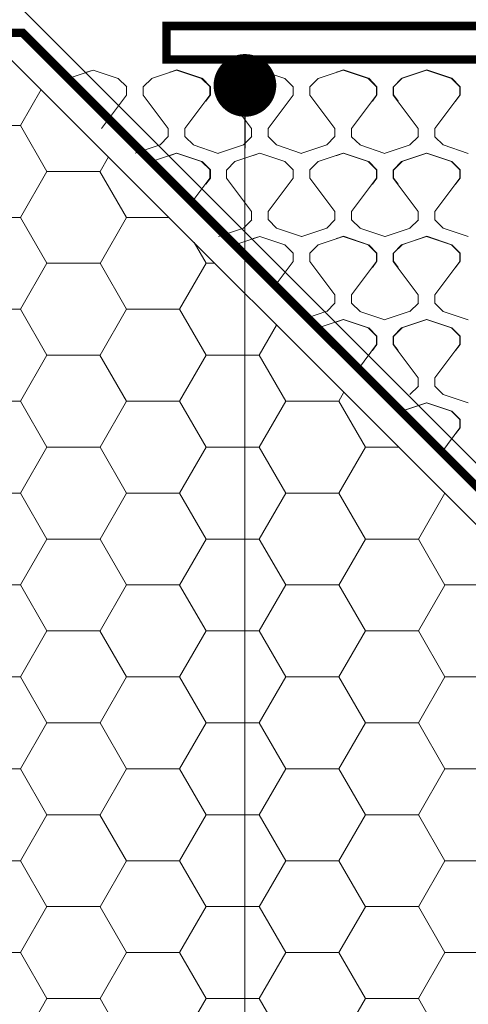
# Model space of a CAD drawing. Units: millimetres. Extents: x -8729 to 5597, y -7272 to 156.
# Drawn here: x -4690 to -4636, y -2178 to -2061 of the extents above; entities that cross this region are included whole.
import ezdxf

# ---------------------------------------------------------------- set-up
doc = ezdxf.new("R2010")
doc.units = ezdxf.units.MM
doc.linetypes.add('HIDDEN', pattern=[1.905, 1.27, -0.635])
for name, color, linetype, lineweight in [('A-Flashing', 3, 'HIDDEN', 50), ('A-Hatch', 250, 'Continuous', 5), ('A-Wall', 1, 'Continuous', 50), ('A_Text', 7, 'Continuous', 18)]:
    doc.layers.add(name, color=color, linetype=linetype, lineweight=lineweight)
doc.styles.add('ARIAL', font='arial.ttf')
doc.dimstyles.new('Scale0005-2 mm DOT', dxfattribs={"dimscale": 5, "dimtxt": 2.5, "dimasz": 1.5, "dimexe": 5, "dimexo": 100, "dimgap": 1, "dimtad": 1, "dimdec": 0, "dimtxsty": 'ARIAL', "dimblk": 'tick', "dimcen": 2, "dimse1": 1, "dimse2": 1, "dimclrd": 251, "dimclre": 5, "dimclrt": 256, "dimaunit": 1, "dimazin": 0, "dimtfac": 1, "dimtdec": 0, "dimtix": 1, "dimtmove": 2, "dimatfit": 3, "dimldrblk": 'DOT', "dimfxl": 1, "dimlwd": -1, "dimarcsym": 0})

# ---------------------------------------------------------------- blocks, each defined once
blk = doc.blocks.new('_Dot')
at = {"color": 0, "linetype": 'ByBlock', "lineweight": -2}
blk.add_line((-0.5, 0), (-1, 0), dxfattribs=at)
at = {"color": 0, "linetype": 'ByBlock', "const_width": 0.5}
blk.add_lwpolyline([(-0.25, 0, 1), (0.25, 0, 1)], format="xyb", close=True, dxfattribs=at)
blk = doc.blocks.new('tick')
h = blk.add_hatch(color=256)
h.paths.add_polyline_path([(0.818, 0.782), (0.782, 0.818), (0, 0.035), (0, 0), (0.035, 0)])
h.paths.add_polyline_path([(0, -0.035), (0, 0), (-0.035, 0), (-0.818, -0.782), (-0.782, -0.818)])
for p, q in [((0, -3.125), (0, 3.125)), ((-0.818, -0.782), (0.782, 0.818)), ((-0.782, -0.818), (0.818, 0.782)), ((-1.875, 0), (1.875, 0))]:
    blk.add_line(p, q)
for points in [[(0.818, 0.782), (0.782, 0.818)], [(-0.818, -0.782), (-0.782, -0.818)]]:
    blk.add_lwpolyline(points)
blk = doc.blocks.new('wełna 2')
at = {"color": 0}
for p, q in [((-4573.64, -2067.45), (-4570.65, -2066.45)), ((-4571.45, -2066.72), (-4570.65, -2066.45)), ((-4570.65, -2066.45), (-4567.66, -2067.45)), ((-4563.67, -2067.45), (-4560.68, -2066.45)), ((-4561.48, -2066.72), (-4560.67, -2066.45)), ((-4561.44, -2066.71), (-4560.63, -2066.44)), ((-4560.68, -2066.45), (-4557.69, -2067.45)), ((-4560.64, -2066.44), (-4557.65, -2067.44)), ((-4553.7, -2067.45), (-4550.71, -2066.45)), ((-4551.52, -2066.72), (-4550.71, -2066.45)), ((-4550.72, -2066.45), (-4547.73, -2067.45)), ((-4543.73, -2067.45), (-4540.74, -2066.45)), ((-4541.54, -2066.72), (-4540.73, -2066.45)), ((-4541.5, -2066.71), (-4540.69, -2066.44)), ((-4540.74, -2066.45), (-4537.75, -2067.45)), ((-4540.7, -2066.44), (-4537.71, -2067.44)), ((-4533.76, -2067.45), (-4530.77, -2066.45)), ((-4533.71, -2067.44), (-4530.72, -2066.44)), ((-4530.78, -2066.45), (-4527.79, -2067.45)), ((-4530.78, -2066.45), (-4527.79, -2067.45)), ((-4530.73, -2066.44), (-4527.74, -2067.44)), ((-4567.65, -2067.45), (-4566.65, -2068.45)), ((-4564.66, -2068.44), (-4563.66, -2067.45)), ((-4557.68, -2067.45), (-4556.68, -2068.45)), ((-4557.63, -2067.44), (-4556.64, -2068.44)), ((-4554.68, -2068.44), (-4553.69, -2067.45)), ((-4547.71, -2067.45), (-4546.71, -2068.45)), ((-4544.72, -2068.44), (-4543.72, -2067.45)), ((-4537.74, -2067.45), (-4536.74, -2068.45)), ((-4537.69, -2067.44), (-4536.7, -2068.44)), ((-4534.74, -2068.44), (-4533.75, -2067.45)), ((-4534.7, -2068.43), (-4533.7, -2067.44)), ((-4527.77, -2067.45), (-4526.77, -2068.45)), ((-4527.77, -2067.45), (-4526.77, -2068.45)), ((-4527.73, -2067.44), (-4526.73, -2068.44)), ((-4566.66, -2069.44), (-4566.66, -2068.45)), ((-4564.67, -2069.44), (-4564.67, -2068.45)), ((-4556.69, -2069.44), (-4556.69, -2068.45)), ((-4556.64, -2069.43), (-4556.64, -2068.44)), ((-4554.69, -2069.44), (-4554.69, -2068.45)), ((-4546.72, -2069.44), (-4546.72, -2068.45)), ((-4544.73, -2069.44), (-4544.73, -2068.45)), ((-4536.75, -2069.44), (-4536.75, -2068.45)), ((-4536.7, -2069.43), (-4536.7, -2068.44)), ((-4534.75, -2069.44), (-4534.75, -2068.45)), ((-4534.71, -2069.43), (-4534.71, -2068.44)), ((-4526.78, -2069.44), (-4526.78, -2068.45)), ((-4526.78, -2069.44), (-4526.78, -2068.45)), ((-4526.74, -2069.43), (-4526.74, -2068.44)), ((-4569.65, -2073.43), (-4566.66, -2069.44)), ((-4561.68, -2073.43), (-4564.67, -2069.44)), ((-4559.68, -2073.43), (-4556.69, -2069.44)), ((-4557.19, -2070.17), (-4556.64, -2069.43)), ((-4551.7, -2073.43), (-4554.69, -2069.44)), ((-4549.71, -2073.43), (-4546.72, -2069.44)), ((-4541.74, -2073.43), (-4544.73, -2069.44)), ((-4539.74, -2073.43), (-4536.75, -2069.44)), ((-4537.25, -2070.17), (-4536.7, -2069.43)), ((-4531.76, -2073.43), (-4534.75, -2069.44)), ((-4534.16, -2070.17), (-4534.71, -2069.43)), ((-4529.77, -2073.43), (-4526.78, -2069.44)), ((-4529.77, -2073.43), (-4526.78, -2069.44)), ((-4527.29, -2070.17), (-4526.74, -2069.43)), ((-4561.68, -2074.43), (-4561.68, -2073.43)), ((-4559.68, -2074.43), (-4559.68, -2073.43)), ((-4551.7, -2074.43), (-4551.7, -2073.43)), ((-4549.71, -2074.43), (-4549.71, -2073.43)), ((-4541.74, -2074.43), (-4541.74, -2073.43)), ((-4539.74, -2074.43), (-4539.74, -2073.43)), ((-4531.76, -2074.43), (-4531.76, -2073.43)), ((-4529.77, -2074.43), (-4529.77, -2073.43)), ((-4529.77, -2074.43), (-4529.77, -2073.43)), ((-4562.66, -2075.42), (-4561.67, -2074.42)), ((-4559.67, -2074.43), (-4558.67, -2075.42)), ((-4552.69, -2075.42), (-4551.69, -2074.42)), ((-4549.7, -2074.43), (-4548.71, -2075.42)), ((-4542.72, -2075.42), (-4541.73, -2074.42)), ((-4539.73, -2074.43), (-4538.73, -2075.42)), ((-4532.75, -2075.42), (-4531.75, -2074.42)), ((-4529.76, -2074.43), (-4528.77, -2075.42)), ((-4529.76, -2074.43), (-4528.77, -2075.42)), ((-4565.63, -2076.41), (-4562.64, -2075.41)), ((-4558.69, -2075.42), (-4555.7, -2076.42)), ((-4555.65, -2076.41), (-4552.66, -2075.41)), ((-4548.72, -2075.42), (-4545.73, -2076.42)), ((-4545.69, -2076.41), (-4542.7, -2075.41)), ((-4538.75, -2075.42), (-4535.76, -2076.42)), ((-4535.72, -2076.41), (-4532.73, -2075.41)), ((-4528.78, -2075.42), (-4525.79, -2076.42)), ((-4528.78, -2075.42), (-4525.79, -2076.42)), ((-4563.67, -2077.4), (-4560.68, -2076.41)), ((-4561.48, -2076.68), (-4560.67, -2076.41)), ((-4561.44, -2076.67), (-4560.63, -2076.4)), ((-4560.68, -2076.41), (-4557.69, -2077.4)), ((-4560.64, -2076.4), (-4557.65, -2077.39)), ((-4553.7, -2077.4), (-4550.71, -2076.41)), ((-4551.52, -2076.68), (-4550.71, -2076.41)), ((-4550.72, -2076.41), (-4547.73, -2077.4)), ((-4543.73, -2077.4), (-4540.74, -2076.41)), ((-4541.54, -2076.68), (-4540.73, -2076.41)), ((-4541.5, -2076.67), (-4540.69, -2076.4)), ((-4540.74, -2076.41), (-4537.75, -2077.4)), ((-4540.7, -2076.4), (-4537.71, -2077.39)), ((-4533.76, -2077.4), (-4530.77, -2076.41)), ((-4533.71, -2077.39), (-4530.72, -2076.4)), ((-4530.78, -2076.41), (-4527.79, -2077.4)), ((-4530.78, -2076.41), (-4527.79, -2077.4)), ((-4530.73, -2076.4), (-4527.74, -2077.39)), ((-4557.68, -2077.41), (-4556.68, -2078.4)), ((-4557.63, -2077.4), (-4556.64, -2078.39)), ((-4556.69, -2079.4), (-4556.69, -2078.4)), ((-4556.64, -2079.39), (-4556.64, -2078.39)), ((-4554.69, -2079.4), (-4554.69, -2078.4)), ((-4554.68, -2078.4), (-4553.69, -2077.4)), ((-4547.71, -2077.41), (-4546.71, -2078.4)), ((-4546.72, -2079.4), (-4546.72, -2078.4)), ((-4544.73, -2079.4), (-4544.73, -2078.4)), ((-4544.72, -2078.4), (-4543.72, -2077.4)), ((-4537.74, -2077.41), (-4536.74, -2078.4)), ((-4537.69, -2077.4), (-4536.7, -2078.39)), ((-4536.75, -2079.4), (-4536.75, -2078.4)), ((-4536.7, -2079.39), (-4536.7, -2078.39)), ((-4534.75, -2079.4), (-4534.75, -2078.4)), ((-4534.74, -2078.4), (-4533.75, -2077.4)), ((-4534.71, -2079.39), (-4534.71, -2078.39)), ((-4534.7, -2078.39), (-4533.7, -2077.39)), ((-4527.77, -2077.41), (-4526.77, -2078.4)), ((-4527.77, -2077.41), (-4526.77, -2078.4)), ((-4527.73, -2077.4), (-4526.73, -2078.39)), ((-4526.78, -2079.4), (-4526.78, -2078.4)), ((-4526.78, -2079.4), (-4526.78, -2078.4)), ((-4526.74, -2079.39), (-4526.74, -2078.39)), ((-4558.85, -2082.28), (-4556.69, -2079.4)), ((-4557.19, -2080.12), (-4556.64, -2079.39)), ((-4551.7, -2083.38), (-4554.69, -2079.4)), ((-4549.71, -2083.38), (-4546.72, -2079.4)), ((-4541.74, -2083.38), (-4544.73, -2079.4)), ((-4539.74, -2083.38), (-4536.75, -2079.4)), ((-4537.25, -2080.12), (-4536.7, -2079.39)), ((-4531.76, -2083.38), (-4534.75, -2079.4)), ((-4534.16, -2080.12), (-4534.71, -2079.39)), ((-4529.77, -2083.38), (-4526.78, -2079.4)), ((-4529.77, -2083.38), (-4526.78, -2079.4)), ((-4527.29, -2080.12), (-4526.74, -2079.39)), ((-4552.69, -2085.37), (-4551.69, -2084.38)), ((-4551.7, -2084.38), (-4551.7, -2083.38)), ((-4549.71, -2084.38), (-4549.71, -2083.38)), ((-4549.7, -2084.38), (-4548.71, -2085.38)), ((-4542.72, -2085.37), (-4541.73, -2084.38)), ((-4541.74, -2084.38), (-4541.74, -2083.38)), ((-4539.74, -2084.38), (-4539.74, -2083.38)), ((-4539.73, -2084.38), (-4538.73, -2085.38)), ((-4532.75, -2085.37), (-4531.75, -2084.38)), ((-4531.76, -2084.38), (-4531.76, -2083.38)), ((-4529.77, -2084.38), (-4529.77, -2083.38)), ((-4529.77, -2084.38), (-4529.77, -2083.38)), ((-4529.76, -2084.38), (-4528.77, -2085.38)), ((-4529.76, -2084.38), (-4528.77, -2085.38)), ((-4555.65, -2086.36), (-4552.66, -2085.37)), ((-4548.72, -2085.38), (-4545.73, -2086.37)), ((-4545.69, -2086.36), (-4542.7, -2085.37)), ((-4538.75, -2085.38), (-4535.76, -2086.37)), ((-4535.72, -2086.36), (-4532.73, -2085.37)), ((-4528.78, -2085.38), (-4525.79, -2086.37)), ((-4528.78, -2085.38), (-4525.79, -2086.37)), ((-4553.7, -2087.36), (-4550.71, -2086.36)), ((-4551.52, -2086.63), (-4550.71, -2086.36)), ((-4550.72, -2086.36), (-4547.73, -2087.36)), ((-4543.73, -2087.36), (-4540.74, -2086.36)), ((-4541.54, -2086.63), (-4540.73, -2086.36)), ((-4541.5, -2086.62), (-4540.69, -2086.35)), ((-4540.74, -2086.36), (-4537.75, -2087.36)), ((-4540.7, -2086.35), (-4537.71, -2087.35)), ((-4533.76, -2087.36), (-4530.77, -2086.36)), ((-4533.71, -2087.35), (-4530.72, -2086.35)), ((-4530.78, -2086.36), (-4527.79, -2087.36)), ((-4530.78, -2086.36), (-4527.79, -2087.36)), ((-4530.73, -2086.35), (-4527.74, -2087.35)), ((-4547.71, -2087.36), (-4546.71, -2088.36)), ((-4544.72, -2088.35), (-4543.72, -2087.36)), ((-4537.74, -2087.36), (-4536.74, -2088.36)), ((-4537.69, -2087.35), (-4536.7, -2088.35)), ((-4534.74, -2088.35), (-4533.75, -2087.36)), ((-4534.7, -2088.34), (-4533.7, -2087.35)), ((-4527.77, -2087.36), (-4526.77, -2088.36)), ((-4527.77, -2087.36), (-4526.77, -2088.36)), ((-4527.73, -2087.35), (-4526.73, -2088.35)), ((-4546.72, -2089.35), (-4546.72, -2088.36)), ((-4544.73, -2089.35), (-4544.73, -2088.36)), ((-4536.75, -2089.35), (-4536.75, -2088.36)), ((-4536.7, -2089.34), (-4536.7, -2088.35)), ((-4534.75, -2089.35), (-4534.75, -2088.36)), ((-4534.71, -2089.34), (-4534.71, -2088.35)), ((-4526.78, -2089.35), (-4526.78, -2088.36)), ((-4526.78, -2089.35), (-4526.78, -2088.36)), ((-4526.74, -2089.34), (-4526.74, -2088.35)), ((-4548.89, -2092.24), (-4546.72, -2089.35)), ((-4541.74, -2093.34), (-4544.73, -2089.35)), ((-4539.74, -2093.34), (-4536.75, -2089.35)), ((-4537.25, -2090.08), (-4536.7, -2089.34)), ((-4531.76, -2093.34), (-4534.75, -2089.35)), ((-4534.16, -2090.08), (-4534.71, -2089.34)), ((-4529.77, -2093.34), (-4526.78, -2089.35)), ((-4529.77, -2093.34), (-4526.78, -2089.35)), ((-4527.29, -2090.08), (-4526.74, -2089.34)), ((-4541.74, -2094.34), (-4541.74, -2093.34)), ((-4539.74, -2094.34), (-4539.74, -2093.34)), ((-4531.76, -2094.34), (-4531.76, -2093.34)), ((-4529.77, -2094.34), (-4529.77, -2093.34)), ((-4529.77, -2094.34), (-4529.77, -2093.34)), ((-4542.72, -2095.33), (-4541.73, -2094.33)), ((-4539.73, -2094.34), (-4538.73, -2095.33)), ((-4532.75, -2095.33), (-4531.75, -2094.33)), ((-4529.76, -2094.34), (-4528.77, -2095.33)), ((-4529.76, -2094.34), (-4528.77, -2095.33)), ((-4545.03, -2096.1), (-4542.7, -2095.32)), ((-4538.75, -2095.33), (-4535.76, -2096.33)), ((-4535.72, -2096.32), (-4532.73, -2095.32)), ((-4528.78, -2095.33), (-4525.79, -2096.33)), ((-4528.78, -2095.33), (-4525.79, -2096.33)), ((-4543.77, -2097.36), (-4543.72, -2097.31)), ((-4543.73, -2097.31), (-4540.74, -2096.32)), ((-4541.54, -2096.59), (-4540.73, -2096.32)), ((-4541.5, -2096.58), (-4540.69, -2096.31)), ((-4540.74, -2096.31), (-4537.75, -2097.31)), ((-4540.7, -2096.3), (-4537.71, -2097.3)), ((-4537.74, -2097.31), (-4536.74, -2098.31)), ((-4537.69, -2097.3), (-4536.7, -2098.3)), ((-4534.74, -2098.31), (-4533.75, -2097.31)), ((-4534.7, -2098.3), (-4533.7, -2097.3)), ((-4533.76, -2097.31), (-4530.77, -2096.32)), ((-4533.71, -2097.3), (-4530.72, -2096.31)), ((-4530.78, -2096.31), (-4527.79, -2097.31)), ((-4530.78, -2096.31), (-4527.79, -2097.31)), ((-4530.73, -2096.3), (-4527.74, -2097.3)), ((-4527.77, -2097.31), (-4526.77, -2098.31)), ((-4527.77, -2097.31), (-4526.77, -2098.31)), ((-4527.73, -2097.3), (-4526.73, -2098.3)), ((-4536.75, -2099.31), (-4536.75, -2098.31)), ((-4536.7, -2099.3), (-4536.7, -2098.3)), ((-4534.75, -2099.31), (-4534.75, -2098.31)), ((-4534.71, -2099.3), (-4534.71, -2098.3)), ((-4526.78, -2099.31), (-4526.78, -2098.31)), ((-4526.78, -2099.31), (-4526.78, -2098.31)), ((-4526.74, -2099.3), (-4526.74, -2098.3)), ((-4538.92, -2102.2), (-4536.75, -2099.31)), ((-4537.25, -2100.03), (-4536.7, -2099.3)), ((-4531.76, -2103.29), (-4534.75, -2099.31)), ((-4534.16, -2100.03), (-4534.71, -2099.3)), ((-4529.77, -2103.29), (-4526.78, -2099.31)), ((-4529.77, -2103.29), (-4526.78, -2099.31)), ((-4527.29, -2100.03), (-4526.74, -2099.3)), ((-4531.76, -2104.29), (-4531.76, -2103.29)), ((-4529.77, -2104.29), (-4529.77, -2103.29)), ((-4529.77, -2104.29), (-4529.77, -2103.29)), ((-4532.75, -2105.28), (-4531.75, -2104.29)), ((-4529.76, -2104.29), (-4528.77, -2105.29)), ((-4529.76, -2104.29), (-4528.77, -2105.29)), ((-4528.78, -2105.28), (-4525.79, -2106.28)), ((-4528.78, -2105.28), (-4525.79, -2106.28)), ((-4533.76, -2107.27), (-4530.77, -2106.27)), ((-4533.71, -2107.26), (-4530.72, -2106.26)), ((-4530.78, -2106.27), (-4527.79, -2107.27)), ((-4530.78, -2106.27), (-4527.79, -2107.27)), ((-4530.73, -2106.26), (-4527.74, -2107.26)), ((-4527.77, -2107.27), (-4526.77, -2108.27)), ((-4527.77, -2107.27), (-4526.77, -2108.27)), ((-4527.73, -2107.26), (-4526.73, -2108.26)), ((-4526.78, -2109.26), (-4526.78, -2108.26)), ((-4526.78, -2109.26), (-4526.78, -2108.26)), ((-4526.74, -2109.25), (-4526.74, -2108.25)), ((-4528.96, -2112.17), (-4526.78, -2109.26)), ((-4528.96, -2112.17), (-4526.78, -2109.26)), ((-4527.29, -2109.98), (-4526.74, -2109.25))]:
    blk.add_line(p, q, dxfattribs=at)

msp = doc.modelspace()

# ---------------------------------------------------------------- hatches: boundary and pattern name
at = {"layer": 'A-Hatch'}
h = msp.add_hatch(dxfattribs=at)
h.set_pattern_fill('HONEY', color=256, scale=2)
edge = h.paths.add_edge_path()
edge.add_line((-4784.63, -2185.3), (-4575.52, -2185.3))
edge.add_line((-4575.52, -2185.3), (-4575.52, -2180.38))
edge.add_line((-4575.52, -2180.38), (-4690.6, -2065.3))
edge.add_line((-4690.6, -2065.3), (-4702.6, -2065.3))
edge.add_line((-4702.6, -2065.3), (-4702.6, -2066.55))
edge.add_arc((-4704.1, -2066.55), 1.5, -90, 0, ccw=False)
edge.add_line((-4704.1, -2068.05), (-4705.6, -2068.05))
edge.add_line((-4705.6, -2068.05), (-4705.6, -2067.3))
edge.add_line((-4705.6, -2067.3), (-4706.35, -2067.3))
edge.add_line((-4706.35, -2067.3), (-4706.35, -2068.05))
edge.add_line((-4706.35, -2068.05), (-4707.85, -2068.05))
edge.add_arc((-4707.85, -2066.55), 1.5, -180, -90, ccw=False)
edge.add_line((-4709.35, -2066.55), (-4709.35, -2065.3))
edge.add_line((-4709.35, -2065.3), (-4713.27, -2065.3))
edge.add_line((-4713.27, -2065.3), (-4724.5, -2071.79))
edge.add_arc((-4725, -2070.92), 1, -150, -60, ccw=False)
edge.add_arc((-4725, -2070.92), 1, -240, -150, ccw=False)
edge.add_line((-4725.5, -2070.05), (-4725.42, -2070.01))
edge.add_ellipse((-4725.5, -2066.05), major_axis=(0, -4), ratio=0.125318, start_angle=1.0444, end_angle=146.7109)
edge.add_line((-4725, -2065.3), (-4784.63, -2065.3))
edge.add_line((-4784.63, -2065.3), (-4784.63, -2077.8))
edge.add_line((-4784.63, -2077.8), (-4807.02, -2082.32))
edge.add_line((-4807.02, -2082.32), (-4765.04, -2096.3))
edge.add_line((-4765.04, -2096.3), (-4784.63, -2102.05))
edge.add_line((-4784.63, -2102.05), (-4784.63, -2185.3))

# ---------------------------------------------------------------- linework, layer by layer
at = {"layer": 'A-Flashing', "ltscale": 2, "const_width": 1}
msp.add_lwpolyline([(-4462.32, -2235.16), (-4462.32, -2178.8), (-4572.52, -2178.8), (-4689.21, -2062.11), (-4779.21, -2062.11)], dxfattribs=at)
at = {"layer": 'A-Hatch', "color": 252}
msp.add_lwpolyline([(-4572.58, -2175.97), (-4689.28, -2059.27), (-4689.28, -2057.47), (-4575.58, -2057.47), (-4570.51, -2061.14), (-4570.58, -2173.34)], close=True, dxfattribs=at)
at = {"layer": 'A-Hatch'}
msp.add_lwpolyline([(-4690.6, -2065.3), (-4575.52, -2180.38), (-4575.52, -2185.3), (-4784.63, -2185.3)], dxfattribs=at)
at = {"layer": 'A-Wall', "linetype": 'HIDDEN', "ltscale": 0.75, "const_width": 1}
msp.add_lwpolyline([(-4671.97, -2065.31), (-4579.97, -2065.31, -0.414214), (-4575.97, -2069.31), (-4575.97, -2161.31), (-4571.97, -2161.31), (-4571.97, -2069.31, 0.414214), (-4579.97, -2061.31), (-4671.97, -2061.31)], format="xyb", close=True, dxfattribs=at)

# ---------------------------------------------------------------- block references
at = {"layer": 'A-Hatch'}
msp.add_blockref('wełna 2', (-110.1, -0.13), dxfattribs=at)

# ---------------------------------------------------------------- leaders
at = {"layer": 'A_Text'}
for points in [[(-4769.58, -2062.09), (-4769.58, -1926.11), (-4385.69, -1926.11)], [(-4662.6, -2068.42), (-4662.6, -2356.23), (-4401.05, -2356.23)]]:
    msp.add_leader(points, dimstyle='Scale0005-2 mm DOT', override={"dimtad": 0, "dimclrd": 250}, dxfattribs=at)

doc.saveas('drawing.dxf')
